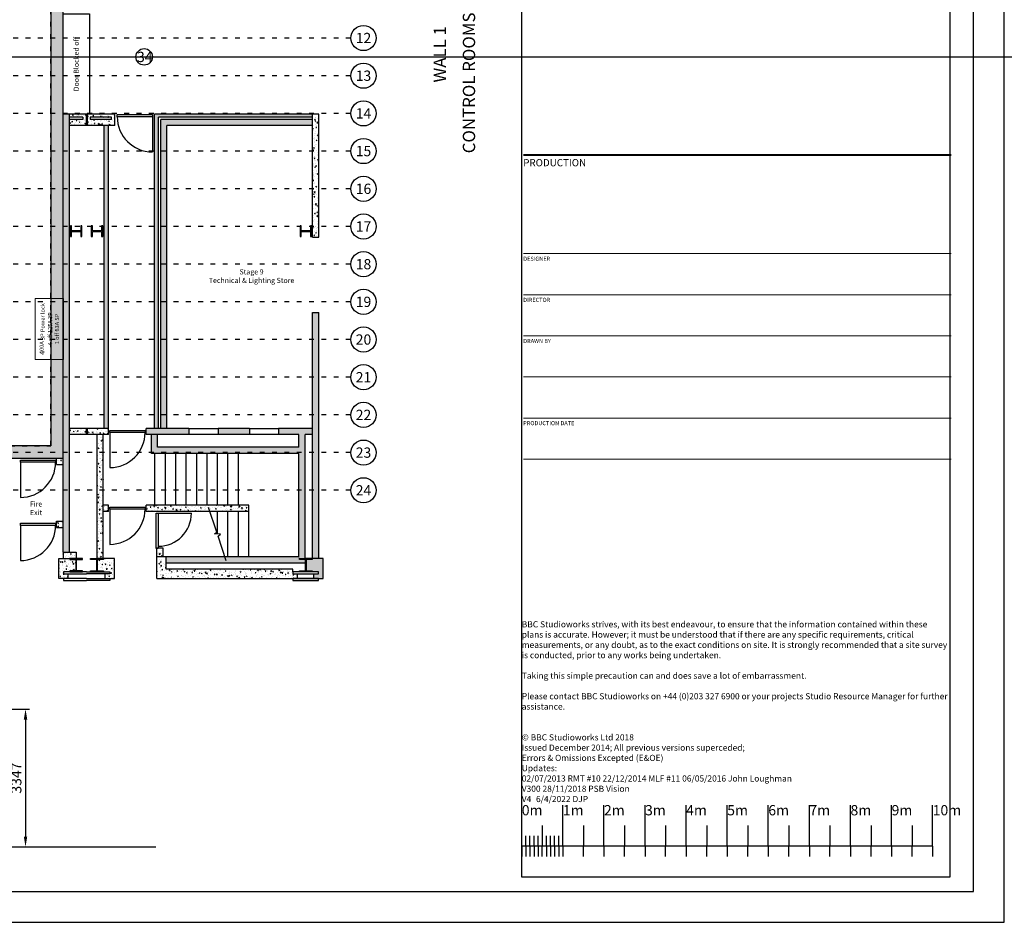
# Model space of a CAD drawing. Units: millimetres. Extents: x -21621 to 41632, y -21057 to 21570.
# Drawn here: x 13866 to 37829, y -21057 to 904 of the extents above; entities that cross this region are included whole.
import ezdxf
from ezdxf.enums import TextEntityAlignment as Align

# ---------------------------------------------------------------- set-up
doc = ezdxf.new("R2010")
doc.units = ezdxf.units.MM
doc.linetypes.add('ACAD_ISO03W100', pattern=[30, 12, -18])
doc.layers.add('BORDER Plot box', color=5, linetype='Continuous', plot=False)
doc.layers.add('Construction', color=50, linetype='Continuous', plot=False)
for name, color, linetype in [('BORDER TEXT', 7, 'Continuous'), ('BUILDING Doors', 3, 'Continuous'), ('BUILDING Text', 7, 'Continuous'), ('BUILDING Wallls', 251, 'Continuous'), ('DESIGN', 20, 'Continuous'), ('DESIGN Audience Seating', 5, 'Continuous'), ('LIGHTING', 6, 'Continuous'), ('LIGHTING Grid Track Numbers', 142, 'Continuous'), ('LIGHTING Power', 6, 'Continuous'), ('STUDIO FIRE LANE 1200mm', 10, 'Continuous'), ('STUDIO Text', 7, 'Continuous'), ('STUDIO WALLBOX ZONE 300mm', 84, 'Continuous')]:
    doc.layers.add(name, color=color, linetype=linetype)
doc.styles.add('HELV', font='txt', dxfattribs={"width": 1.2})
doc.styles.get("Standard").update_dxf_attribs({"font": 'GIL_____.TTF'})
doc.styles.add('TEXT', font='romans.shx', dxfattribs={"width": 0.8})
doc.styles.add('VTEXT', font='txt', dxfattribs={"width": 0.9})
doc.dimstyles.new('DIM-100', dxfattribs={"dimscale": 100, "dimtxt": 2.5, "dimasz": 2.5, "dimexe": 1, "dimexo": 1, "dimgap": 1, "dimtad": 1, "dimdec": 0, "dimrnd": 1, "dimzin": 13, "dimdsep": 46, "dimtxsty": 'TEXT', "dimcen": 0, "dimdle": 1.5, "dimclrd": 1, "dimclre": 1, "dimclrt": 7, "dimadec": 0, "dimazin": 0, "dimtfac": 1, "dimtdec": 0, "dimtmove": 0, "dimatfit": 3, "dimfxl": 1, "dimtvp": 1, "dimtolj": 1, "dimtzin": 1, "dimarcsym": 0})
pattern_1 = [(50, (-384.5, -29.78), (182.1847, -15.9391), [19.05, -209.55]), (355, (-384.5, -29.78), (-35.2434, 191.0568), [15.24, -167.6406]), (100.45144, (-369.31, -31.11), (146.9412, 175.1178), [16.19, -178.0902]), (46.1842, (-384.5, 21.02), (271.079, -42.0423), [28.575, -314.325]), (96.6356, (-361.9, 17.51), (237.404, 247.426), [24.285, -267.1356]), (351.1842, (-384.5, 21.02), (237.404, 247.426), [22.86, -251.4597]), (21, (-359.1, 8.32), (151.6144, -102.2652), [19.05, -209.55]), (326, (-359.1, 8.32), (61.802, 184.188), [15.24, -167.64]), (71.45144, (-346.46, -0.2), (213.4164, 81.9228), [16.19, -178.09]), (37.5, (-384.495, -29.78), (3.0886, 84.55504), [0, -165.608, 0, -170.18, 0, -168.275]), (7.5, (-384.495, -29.78), (66.81966, 100.18057), [0, -97.028, 0, -161.798, 0, -64.135]), (327.5, (-441.14, -29.78), (135.5906, -5.72874), [0, -63.5, 0, -198.12, 0, -262.89]), (317.5, (-466.54, -29.78), (148.1292, 25.4265), [0, -82.55, 0, -131.572, 0, -186.69])]

# ---------------------------------------------------------------- blocks, each defined once
blk = doc.blocks.new('BBC 10 Meter scale')
for p, q in [((0, 0), (0, 1000)), ((1000, 0), (1000, 1000)), ((2000, 0), (2000, 1000)), ((3000, 0), (3000, 1000)), ((4000, 0), (4000, 1000)), ((5000, 0), (5000, 1000)), ((6000, 0), (6000, 1000)), ((7000, 0), (7000, 1000)), ((8000, 0), (8000, 1000)), ((9000, 0), (9000, 1000)), ((10000, 0), (10000, 1000)), ((500, 500), (500, 0)), ((1500, 500), (1500, 0)), ((2500, 500), (2500, 0)), ((3500, 500), (3500, 0)), ((4500, 500), (4500, 0)), ((5500, 500), (5500, 0)), ((6500, 500), (6500, 0)), ((7500, 500), (7500, 0)), ((8500, 500), (8500, 0)), ((9500, 500), (9500, 0)), ((100, 0), (100, 250)), ((200, 0), (200, 250)), ((300, 0), (300, 250)), ((400, 0), (400, 250)), ((600, 0), (600, 250)), ((700, 0), (700, 250)), ((800, 0), (800, 250)), ((900, 0), (900, 250)), ((10000, 0), (0, 0)), ((0, 0), (0, -250)), ((100, 0), (100, -250)), ((200, 0), (200, -250)), ((300, 0), (300, -250)), ((400, 0), (400, -250)), ((500, -250), (500, 0)), ((600, 0), (600, -250)), ((700, 0), (700, -250)), ((800, 0), (800, -250)), ((900, 0), (900, -250)), ((1000, 0), (1000, -250)), ((1500, -250), (1500, 0)), ((2000, 0), (2000, -250)), ((2500, -250), (2500, 0)), ((3000, 0), (3000, -250)), ((3500, -250), (3500, 0)), ((4000, 0), (4000, -250)), ((4500, -250), (4500, 0)), ((5000, 0), (5000, -250)), ((5500, -250), (5500, 0)), ((6000, 0), (6000, -250)), ((6500, -250), (6500, 0)), ((7000, 0), (7000, -250)), ((7500, -250), (7500, 0)), ((8000, 0), (8000, -250)), ((8500, -250), (8500, 0)), ((9000, 0), (9000, -250)), ((9500, -250), (9500, 0)), ((10000, 0), (10000, -250))]:
    blk.add_line(p, q)
at = {"char_height": 250, "width": 1000, "attachment_point": 1}
for s, insert in [('0m', (0, 1000)), ('1m', (1000, 1000)), ('2m', (2000, 1000)), ('3m', (3000, 1000)), ('4m', (4000, 1000)), ('5m', (5000, 1000)), ('6m', (6000, 1000)), ('7m', (7000, 1000)), ('8m', (8000, 1000)), ('9m', (9000, 1000)), ('10m', (10000, 1000))]:
    blk.add_mtext(s, dxfattribs=dict(at, insert=insert))
blk = doc.blocks.new('*D73')
at = {"color": 1, "lineweight": -2, "transparency": 16777216}
for p, q in [((-473, 3347), (908, 3347)), ((808, 3097), (808, 250)), ((-473, 0), (908, 0))]:
    blk.add_line(p, q, dxfattribs=at)
at = {"color": 1, "transparency": 16777216}
for points in [[(766, 3097), (850, 3097), (808, 3347)], [(766, 250), (850, 250), (808, 0)]]:
    blk.add_solid(points, dxfattribs=at)
at = {"layer": 'Defpoints', "color": 0}
for p in [(-573, 3347), (-573, 0, 2640), (808, 0)]:
    blk.add_point(p, dxfattribs=at)
at = {"color": 7, "transparency": 16777216, "insert": (583, 1673), "char_height": 250, "attachment_point": 5, "rotation": 90, "style": 'TEXT'}
blk.add_mtext('\\A1;3347', dxfattribs=at)
blk = doc.blocks.new('SEATING-SHORT-SECT')
blk.add_line((-10894.7, 0, 2639.6), (3976.5, 0, 2639.6))
dim = blk.add_linear_dim(base=(807.9, 0), p1=(-572.7, 3346.9), p2=(-572.7, 0, 2639.6), angle=90, dimstyle='DIM-100')
dim.commit()
dim.dimension.update_dxf_attribs({"geometry": '*D73', "text_midpoint": (582.9, 1673.5)})
blk = doc.blocks.new('SEATING-SHORT-ALL')
at = {"layer": 'DESIGN Audience Seating'}
blk.add_blockref('SEATING-SHORT-SECT', (0, -27020), dxfattribs=at)

msp = doc.modelspace()

# ---------------------------------------------------------------- hatches: boundary and pattern name
at = {"layer": 'BUILDING Wallls'}
h = msp.add_hatch(dxfattribs=at)
h.set_pattern_fill('AR-CONC', color=256)
h.set_pattern_definition(pattern_1)
h.paths.add_polyline_path([(15075, -1394), (14923, -1394), (14923, -12050), (15075, -12050)])
h = msp.add_hatch(dxfattribs=at)
h.set_pattern_fill('AR-CONC', color=256)
h.set_pattern_definition(pattern_1)
h.paths.add_polyline_path([(15481.3, -1394), (15075, -1394), (15075, -1470), (15405.3, -1470), (15405.3, -1521), (15075, -1521), (15075, -1673), (15481.3, -1673)])
h.paths.add_polyline_path([(16180, -1394), (15506.7, -1394), (15506.7, -1673), (16180, -1673)])
h.paths.add_polyline_path([(15582.7, -1521), (15582.7, -1470), (16104, -1470), (16104, -1521)], flags=16)
h = msp.add_hatch(dxfattribs=at)
h.set_pattern_fill('AR-CONC', color=256)
h.set_pattern_definition(pattern_1)
h.paths.add_polyline_path([(20993, -1394), (17146, -1394), (17146, -9040), (17247, -9040), (17247, -1470), (20993, -1470)])
h = msp.add_hatch(dxfattribs=at)
h.set_pattern_fill('AR-CONC', color=256)
h.set_pattern_definition(pattern_1)
h.paths.add_polyline_path([(21145, -1394), (20993, -1394), (20993, -4391), (21145, -4391)])
h = msp.add_hatch(dxfattribs=at)
h.set_pattern_fill('AR-CONC', color=256)
h.set_pattern_definition(pattern_1)
h.paths.add_polyline_path([(16028, -1673), (15926, -1673), (15926, -9040), (16028, -9040)])
h = msp.add_hatch(dxfattribs=at)
h.set_pattern_fill('AR-CONC', color=256)
h.set_pattern_definition(pattern_1)
h.paths.add_polyline_path([(17450, -1673), (20993, -1673), (20993, -1521), (17298, -1521), (17298, -9040), (17450, -9040)])
h = msp.add_hatch(dxfattribs=at)
h.set_pattern_fill('AR-CONC', color=256)
h.set_pattern_definition(pattern_1)
h.paths.add_polyline_path([(21145, -6220), (20993, -6220), (20993, -12202), (21145, -12202)])
h.paths.add_polyline_path([(21253, -12202), (20982.6, -12202), (20982.6, -12228.5), (20850.1, -12228.5, 0.4142136), (20834.9, -12243.7), (20834.9, -12490.4, 0.4142136), (20850.1, -12505.6), (20982.6, -12505.6), (20982.6, -12527.3), (21139, -12527.3), (21139, -12577.3), (21025, -12577.3), (21025, -12691), (21253, -12691)])
h = msp.add_hatch(dxfattribs=at)
h.set_pattern_fill('AR-CONC', color=256)
h.set_pattern_definition(pattern_1)
h.paths.add_polyline_path([(15481.3, -9040), (15075, -9040), (15075, -9192), (15481.3, -9192)])
h.paths.add_polyline_path([(16028, -9040), (15506.7, -9040), (15506.7, -9192), (16028, -9192)])
h.paths.add_polyline_path([(15900, -9192), (15748, -9192), (15748, -12202), (15900, -12202)])
h.paths.add_polyline_path([(16028, -10906.5), (15900, -10906.5), (15900, -11058.5), (16028, -11058.5)])
h.paths.add_polyline_path([(16173, -12202), (15902.6, -12202), (15902.6, -12228.5), (15770.1, -12228.5, 0.4142136), (15754.9, -12243.7), (15754.9, -12490.4, 0.4142136), (15770.1, -12505.6), (15902.6, -12505.6), (15902.6, -12527.3), (16059, -12527.3), (16059, -12577.3), (15945, -12577.3), (15945, -12691), (16173, -12691)])
h.paths.add_polyline_path([(15233.1, -12243.7, 0.4142136), (15217.9, -12228.5), (15085.4, -12228.5), (15085.4, -12202), (14815, -12202), (14815, -12691), (15043, -12691), (15043, -12577.3), (14929, -12577.3), (14929, -12527.3), (15085.4, -12527.3), (15085.4, -12505.6), (15217.9, -12505.6, 0.4142136), (15233.1, -12490.4)])
h.paths.add_polyline_path([(15240, -12050), (14923, -12050), (14923, -12202), (15240, -12202)])
h = msp.add_hatch(dxfattribs=at)
h.set_pattern_fill('AR-CONC', color=256)
h.set_pattern_definition(pattern_1)
h.paths.add_polyline_path([(20993, -9040), (20168, -9040), (20168, -9192), (20663, -9192), (20663, -9497), (17223.1, -9497), (17223.1, -9192), (17071.1, -9192), (17071.1, -9649), (20663, -9649), (20663, -12164), (17431, -12164), (17431, -12316), (20821.1, -12316), (20821.1, -12243.7, 0.4142136), (20805.9, -12228.5), (20673.4, -12228.5), (20673.4, -12206.8), (20815, -12206.8), (20815, -9192), (20993, -9192)])
h.paths.add_polyline_path([(17982, -9040), (16942, -9040), (16942, -9192), (17982, -9192)])
h.paths.add_polyline_path([(19456, -9040), (18694, -9040), (18694, -9192), (19456, -9192)], flags=17)
h = msp.add_hatch(dxfattribs=at)
h.set_pattern_fill('AR-CONC', color=256)
h.set_pattern_definition(pattern_1)
h.paths.add_polyline_path([(14923, -9765), (14764, -9765), (14764, -9917), (14923, -9917)])
h.paths.add_polyline_path([(14923, -11301), (14764, -11301), (14764, -11453), (14923, -11453)])
h = msp.add_hatch(dxfattribs=at)
h.set_pattern_fill('AR-CONC', color=256)
h.set_pattern_definition(pattern_1)
h.paths.add_polyline_path([(19444, -10906.5), (16942, -10906.5), (16942, -11058.5), (19444, -11058.5)])
h = msp.add_hatch(dxfattribs=at)
h.set_pattern_fill('AR-CONC', color=256)
h.set_pattern_definition(pattern_1)
h.paths.add_polyline_path([(17354, -11947.5), (17202, -11947.5), (17202, -12164), (17354, -12164)])
h.paths.add_polyline_path([(17431, -12164), (17202, -12164), (17202, -12691), (20631, -12691), (20631, -12577.3), (20517, -12577.3), (20517, -12527.3), (20517, -12462), (17431, -12462)])
at = {"layer": 'STUDIO WALLBOX ZONE 300mm'}
h = msp.add_hatch(dxfattribs=at)
h.set_pattern_fill('HONEY', color=256, scale=25)
h.set_pattern_definition([(0, (218.966, -29.78), (119.0625, 68.74077), [79.375, -158.75]), (120, (218.966, -29.78), (-119.0625, 68.74077), [79.375, -158.75]), (60, (218.966, -29.78), (3e-07, 137.48153), [-158.75, 79.375])])
h.paths.add_polyline_path([(-10665, -11750), (-10665, -9465), (-14623, -9465), (-14623, 9115), (-13322, 9115), (-13322, 11400), (10665, 11400), (10665, 9115), (14623, 9115), (14623, -9465), (13325.7, -9465), (13325.7, -11750)], flags=16)
h.paths.add_polyline_path([(-14923, -9765), (-10965, -9765), (-10965, -12050), (13622, -12050), (13622, -9765), (14923, -9765), (14923, 9415), (10965, 9415), (10965, 11700), (-13622, 11700), (-13622, 9415), (-14923, 9415)])

# ---------------------------------------------------------------- linework, layer by layer
at = {"layer": 'BORDER Plot box'}
for points in [[(-21620.7, -21057), (37829.3, -21057), (37829.3, 20993), (-21620.7, 20993)], [(-20870.7, -20307), (37079.3, -20307), (37079.3, 20243), (-20870.7, 20243)], [(26085.7, 19868.6), (36505.3, 19868.6), (36505.3, -19954.8), (26085.7, -19954.8)]]:
    msp.add_lwpolyline(points, close=True, dxfattribs=at)
at = {"layer": 'BORDER TEXT'}
for points, const_width in [([(36540.8, -2387.3), (26121.2, -2387.3)], 50), ([(36540.8, -4787.3), (26121.2, -4787.3)], 25), ([(36540.8, -5787.3), (26121.2, -5787.3)], 25), ([(36540.8, -6787.3), (26121.2, -6787.3)], 25), ([(36540.8, -7787.3), (26121.2, -7787.3)], 25), ([(36540.8, -8787.3), (26121.2, -8787.3)], 25), ([(36540.8, -9787.3), (26121.2, -9787.3)], 25)]:
    msp.add_lwpolyline(points, dxfattribs=dict(at, const_width=const_width))
at = {"layer": 'BUILDING Doors'}
for p, q in [((17096.9, -1455.6), (17096.9, -2312.8)), ((16060.8, -9137.5), (16060.8, -9994.7)), ((13882.8, -9862.5), (13882.8, -10719.7)), ((16060.8, -11004), (16060.8, -11861.2)), ((17239.2, -11100.8), (18046.5, -11100.8)), ((13882.8, -11398.5), (13882.8, -12255.7))]:
    msp.add_line(p, q, dxfattribs=at)
for points in [[(14923, -1394), (14923, 1044), (15564, 1044), (15564, -1394)], [(16239.7, -1405.6), (17096.9, -1405.6), (17096.9, -1455.6), (16239.7, -1455.6)], [(16060.8, -9087.5), (16918, -9087.5), (16918, -9137.5), (16060.8, -9137.5)], [(13882.8, -9812.5), (14740, -9812.5), (14740, -9862.5), (13882.8, -9862.5)], [(16060.8, -10954), (16918, -10954), (16918, -11004), (16060.8, -11004)], [(17189.2, -11958), (17189.2, -11100.8), (17239.2, -11100.8), (17239.2, -11958)], [(13882.8, -11348.5), (14740, -11348.5), (14740, -11398.5), (13882.8, -11398.5)]]:
    msp.add_lwpolyline(points, close=True, dxfattribs=at)
for centre, radius, start, end in [((17096.9, -1455.6), 857.2, 180, 270), ((16060.8, -9137.5), 857.2, 270, 0), ((13882.8, -9862.5), 857.2, 270, 0), ((16060.8, -11004), 857.2, 270, 0), ((17239.2, -11100.8), 807.3, 270, 0), ((13882.8, -11398.5), 857.2, 270, 0)]:
    msp.add_arc(centre, radius, start, end, dxfattribs=at)
at = {"layer": 'BUILDING Wallls'}
for p, q in [((14923, -12050), (14923, -1394)), ((16180, -1394), (14923, -1394)), ((15075, -12050), (15075, -1394)), ((15481.3, -1394), (15481.3, -1673)), ((15506.7, -1394), (15506.7, -1673)), ((16180, -1673), (16180, -1394)), ((17146, -9040), (17146, -1394)), ((21145, -1394), (17146, -1394)), ((20993, -4391), (20993, -1394)), ((21145, -4391), (21145, -1394)), ((15405.3, -1470), (15075, -1470)), ((15405.3, -1521), (15075, -1521)), ((16180, -1673), (15075, -1673)), ((15405.3, -1470), (15405.3, -1521)), ((15582.7, -1470), (15582.7, -1521)), ((16104, -1470), (15582.7, -1470)), ((16104, -1521), (15582.7, -1521)), ((15926, -9040), (15926, -1673)), ((16028, -9040), (16028, -1673)), ((16104, -1521), (16104, -1470)), ((17247, -9040), (17247, -1470)), ((20993, -1470), (17247, -1470)), ((17298, -9040), (17298, -1521)), ((20993, -1521), (17298, -1521)), ((17450, -9040), (17450, -1673)), ((20993, -1673), (17450, -1673)), ((20993, -4391), (21145, -4391)), ((20993, -12202), (20993, -6220)), ((20993, -6220), (21145, -6220)), ((21145, -12202), (21145, -6220)), ((16028, -9040), (15075, -9040)), ((15481.3, -9040), (15481.3, -9192)), ((15506.7, -9040), (15506.7, -9192)), ((15976, -9040), (15900, -9040)), ((16028, -9192), (16028, -9040)), ((16942, -9192), (16942, -9040)), ((17982, -9040), (16942, -9040)), ((17982, -9040), (17982, -9192)), ((17982, -9040), (18694, -9040)), ((18694, -9040), (18694, -9192)), ((19456, -9040), (18694, -9040)), ((19456, -9040), (19456, -9192)), ((19456, -9040), (20168, -9040)), ((20993, -9040), (20168, -9040)), ((20168, -9040), (20168, -9192)), ((16028, -9192), (15075, -9192)), ((15748, -12202), (15748, -9192)), ((15900, -12202), (15900, -9192)), ((15976, -9192), (15900, -9192)), ((17982, -9192), (16942, -9192)), ((17071.1, -9649), (17071.1, -9192)), ((17223.1, -9497), (17223.1, -9192)), ((18694, -9192), (17982, -9192)), ((19456, -9192), (18694, -9192)), ((20168, -9192), (19456, -9192)), ((20663, -9192), (20168, -9192)), ((20663, -9497), (20663, -9192)), ((20815, -12206.8), (20815, -9192)), ((20993, -9192), (20815, -9192)), ((20663, -9497), (17223.1, -9497)), ((14764, -9917), (14764, -9765)), ((14764, -9765), (14923, -9765)), ((20663, -9649), (17071.1, -9649)), ((17158, -10906.5), (17158, -9649)), ((17412, -10906.5), (17412, -9649)), ((17666, -10906.5), (17666, -9649)), ((17920, -10906.5), (17920, -9649)), ((18174, -10906.5), (18174, -9649)), ((18428, -10906.5), (18428, -9649)), ((18682, -10906.5), (18682, -9649)), ((18936, -10906.5), (18936, -9649)), ((19190, -10906.5), (19190, -9649)), ((20663, -12164), (20663, -9649)), ((14764, -9917), (14923, -9917)), ((16028, -10906.5), (15900, -10906.5)), ((16028, -11058.5), (16028, -10906.5)), ((19444, -10906.5), (16942, -10906.5)), ((16942, -11058.5), (16942, -10906.5)), ((19444, -11058.5), (19444, -10906.5)), ((16028, -11058.5), (15900, -11058.5)), ((19444, -11058.5), (16942, -11058.5)), ((18682, -11611.4), (18682, -11058.5)), ((18936, -12164), (18936, -11058.5)), ((19190, -12164), (19190, -11058.5)), ((19444, -12164), (19444, -11058.5)), ((14764, -11301), (14923, -11301)), ((14764, -11453), (14764, -11301)), ((14764, -11453), (14923, -11453)), ((18604.6, -11609), (18662, -11563.8)), ((18750.7, -11613.5), (18604.6, -11609)), ((18693.3, -11658.7), (18750.7, -11613.5)), ((17202, -12164), (17202, -11947.5)), ((17202, -11947.5), (17354, -11947.5)), ((17354, -11947.5), (17354, -12164)), ((14815, -12691), (14815, -12202)), ((14815, -12202), (15240, -12202)), ((14923, -12050), (15240, -12050)), ((14923, -12050), (14923, -12202)), ((15240, -12050), (15240, -12202)), ((16173, -12202), (15748, -12202)), ((16173, -12691), (16173, -12202)), ((20663, -12164), (17202, -12164)), ((17202, -12691), (17202, -12164)), ((17431, -12462), (17431, -12164)), ((20673.4, -12206.8), (20663, -12206.8)), ((21253, -12202), (20828, -12202)), ((21253, -12691), (21253, -12202)), ((20821.1, -12316), (17431, -12316)), ((15044, -12691), (14815, -12691)), ((15043, -12691), (15043, -12577.3)), ((15044, -12691), (15044, -12577.3)), ((15494, -12691), (16173, -12691)), ((15944, -12691), (15944, -12577.3)), ((15945, -12691), (15945, -12577.3)), ((17202, -12691), (21253, -12691)), ((20517, -12462), (17431, -12462)), ((20517, -12527.3), (20517, -12462)), ((20631, -12691), (20631, -12577.3)), ((21025, -12691), (21025, -12577.3))]:
    msp.add_line(p, q, dxfattribs=at)
for points in [[(15101.9, -4108.4), (15101.9, -4369.7), (15127.1, -4369.7), (15127.1, -4259.4, -0.4142136), (15139.9, -4246.7), (15340.1, -4246.7, -0.4142136), (15352.9, -4259.4), (15352.9, -4369.7), (15378.1, -4369.7), (15378.1, -4108.4), (15352.9, -4108.4), (15352.9, -4218.7, -0.4142136), (15340.1, -4231.4), (15139.9, -4231.4, -0.4142136), (15127.1, -4218.7), (15127.1, -4108.4)], [(15609.9, -4108.4), (15609.9, -4369.7), (15635.1, -4369.7), (15635.1, -4259.4, -0.4142136), (15647.9, -4246.7), (15848.1, -4246.7, -0.4142136), (15860.9, -4259.4), (15860.9, -4369.7), (15886.1, -4369.7), (15886.1, -4108.4), (15860.9, -4108.4), (15860.9, -4218.7, -0.4142136), (15848.1, -4231.4), (15647.9, -4231.4, -0.4142136), (15635.1, -4218.7), (15635.1, -4108.4)], [(20689.9, -4108.4), (20689.9, -4369.7), (20715.1, -4369.7), (20715.1, -4259.4, -0.4142136), (20727.9, -4246.7), (20928.1, -4246.7, -0.4142136), (20940.9, -4259.4), (20940.9, -4369.7), (20966.1, -4369.7), (20966.1, -4108.4), (20940.9, -4108.4), (20940.9, -4218.7, -0.4142136), (20928.1, -4231.4), (20727.9, -4231.4, -0.4142136), (20715.1, -4218.7), (20715.1, -4108.4)], [(15085.4, -12527.3), (15394.6, -12527.3), (15394.6, -12505.6), (15262.1, -12505.6, -0.4142136), (15246.9, -12490.4), (15246.9, -12243.7, -0.4142136), (15262.1, -12228.5), (15394.6, -12228.5), (15394.6, -12206.8), (15085.4, -12206.8), (15085.4, -12228.5), (15217.9, -12228.5, -0.4142136), (15233.1, -12243.7), (15233.1, -12490.4, -0.4142136), (15217.9, -12505.6), (15085.4, -12505.6)], [(15902.6, -12527.3), (15593.4, -12527.3), (15593.4, -12505.6), (15725.9, -12505.6, 0.4142136), (15741.1, -12490.4), (15741.1, -12243.7, 0.4142136), (15725.9, -12228.5), (15593.4, -12228.5), (15593.4, -12206.8), (15902.6, -12206.8), (15902.6, -12228.5), (15770.1, -12228.5, 0.4142136), (15754.9, -12243.7), (15754.9, -12490.4, 0.4142136), (15770.1, -12505.6), (15902.6, -12505.6)], [(20982.6, -12527.3), (20673.4, -12527.3), (20673.4, -12505.6), (20805.9, -12505.6, 0.4142136), (20821.1, -12490.4), (20821.1, -12243.7, 0.4142136), (20805.9, -12228.5), (20673.4, -12228.5), (20673.4, -12206.8), (20982.6, -12206.8), (20982.6, -12228.5), (20850.1, -12228.5, 0.4142136), (20834.9, -12243.7), (20834.9, -12490.4, 0.4142136), (20850.1, -12505.6), (20982.6, -12505.6)]]:
    msp.add_lwpolyline(points, format="xyb", close=True, dxfattribs=at)
for points in [[(18662, -11563.8), (18464.6, -10963.5)], [(18890.6, -12259), (18693.3, -11658.7)], [(15494, -12527.3), (14929, -12527.3), (14929, -12577.3), (15494, -12577.3)], [(15494, -12691), (14929, -12691), (14929, -12741), (15494, -12741)], [(15494, -12527.3), (16059, -12527.3), (16059, -12577.3), (15494, -12577.3)], [(15494, -12691), (16059, -12691), (16059, -12741), (15494, -12741)]]:
    msp.add_lwpolyline(points, dxfattribs=at)
for points in [[(21139, -12527.3), (20517, -12527.3), (20517, -12577.3), (21139, -12577.3)], [(21139, -12691), (20517, -12691), (20517, -12741), (21139, -12741)]]:
    msp.add_lwpolyline(points, close=True, dxfattribs=at)
at = {"layer": 'Construction'}
msp.add_xline((0, 0), (1, 0), dxfattribs=at)
at = {"layer": 'DESIGN'}
msp.add_line((-17073, 0), (16695.6, 0), dxfattribs=at)
msp.add_circle((16895.6, 0), 200, dxfattribs=at)
at = {"layer": 'LIGHTING'}
msp.add_line((-17073, 0), (16695.6, 0), dxfattribs=at)
msp.add_circle((16895.6, 0), 200, dxfattribs=at)
at = {"layer": 'LIGHTING Grid Track Numbers', "linetype": 'ACAD_ISO03W100', "ltscale": 10}
for p, q in [((21927.7, 458.5), (13325.7, 458.5)), ((21927.7, -458.5), (13325.7, -458.5)), ((21927.7, -1375.5), (13325.7, -1375.5)), ((21927.7, -2292.5), (13325.7, -2292.5)), ((21927.7, -3209.5), (13325.7, -3209.5)), ((21927.7, -4126.5), (13325.7, -4126.5)), ((21927.7, -5043.5), (13325.7, -5043.5)), ((21927.7, -5960.5), (13325.7, -5960.5)), ((21927.7, -6877.5), (13325.7, -6877.5)), ((21927.7, -7794.5), (13325.7, -7794.5)), ((21927.7, -8711.5), (13325.7, -8711.5)), ((21927.7, -9628.5), (10965, -9628.5)), ((21927.7, -10545.5), (10965, -10545.5))]:
    msp.add_line(p, q, dxfattribs=at)
at = {"layer": 'LIGHTING Grid Track Numbers'}
for centre in [(22233.7, 458.5), (22233.7, -458.5), (22233.7, -1375.5), (22233.7, -2292.5), (22233.7, -3209.5), (22233.7, -4126.5), (22233.7, -5043.5), (22233.7, -5960.5), (22233.7, -6877.5), (22233.7, -7794.5), (22233.7, -8711.5), (22233.7, -9628.5), (22233.7, -10545.5)]:
    msp.add_circle(centre, 306, dxfattribs=at)
at = {"layer": 'LIGHTING Power', "linetype": 'Continuous', "lineweight": 5}
msp.add_lwpolyline([(14932.8, -7365), (14932.8, -5877.9), (14240.5, -5877.9), (14240.5, -7365)], close=True, dxfattribs=at)
at = {"layer": 'STUDIO FIRE LANE 1200mm', "linetype": 'ACAD_ISO03W100', "ltscale": 10}
msp.add_lwpolyline([(-13322, 11400), (-13322, 9115), (-14623, 9115), (-14623, -9465), (-10665, -9465), (-10665, -11750), (13325.7, -11750), (13325.7, -9465), (14623, -9465), (14623, 9115), (10665, 9115), (10665, 11400), (-13322, 11400)], dxfattribs=at)
at = {"layer": 'STUDIO WALLBOX ZONE 300mm'}
for points in [[(-14923, -9765), (-10965, -9765), (-10965, -12050), (13622, -12050), (13622, -9765), (14923, -9765), (14923, 9415), (14923, 9415), (10965, 9415), (10965, 11700), (-13622, 11700), (-13622, 9415), (-14923, 9415), (-14923, 9415), (-14923, -9765)], [(-10665, -11750), (-10665, -9465), (-14623, -9465), (-14623, 9115), (-13322, 9115), (-13322, 11400), (10665, 11400), (10665, 9115), (14623, 9115), (14623, -9465), (13325.7, -9465), (13325.7, -11750), (-10665, -11750)]]:
    msp.add_lwpolyline(points, dxfattribs=at)

# ---------------------------------------------------------------- block references
at = {"layer": 'BORDER TEXT'}
msp.add_blockref('BBC 10 Meter scale', (26085.7, -19204.8), dxfattribs=at)

# ---------------------------------------------------------------- texts
at = {"layer": 'BORDER TEXT', "style": 'VTEXT'}
for s, p in [('DESIGNER', (26121.2, -4962.3)), ('DIRECTOR', (26121.2, -5962.3)), ('DRAWN BY', (26121.2, -6962.3)), ('PRODUCTION DATE', (26121.2, -8962.3))]:
    msp.add_text(s, height=100, dxfattribs=at).set_placement(p)
at = {"layer": 'BORDER TEXT', "insert": (26121.2, -2487.3), "char_height": 175, "width": 1583.333, "attachment_point": 1, "style": 'VTEXT'}
msp.add_mtext('PRODUCTION', dxfattribs=at)
at = {"layer": 'BORDER TEXT', "insert": (26085.7, -13731.3), "char_height": 100, "attachment_point": 1, "style": 'VTEXT'}
msp.add_mtext_dynamic_manual_height_columns('\\A1;\\pxt3;{\\fGill Sans MT|b0|i0|c0|p34;\\H1.5x;BBC Studioworks strives, with its best endeavour, to ensure that the information contained within these plans is accurate. However; it must be understood that if there are any specific requirements, critical measurements, or any doubt, as to the exact conditions on site. It is strongly recommended that a site survey is conducted, prior to any works being undertaken.\\P\\ptz;\\P\\pt0.02917;Taking this simple precaution can and does save a lot of embarrassment.\\P\\ptz;\\P\\pt0.02917;Please contact BBC Studioworks on +44 (0)203 327 6900 or your projects Studio Resource Manager for further assistance.\\P\\pt3;\\P\\ptz;\\P\\pt3;\\fArial|b0|i0|c0|p34;©\\fGill Sans MT|b0|i0|c0|p34; BBC Studioworks Ltd 2018\\PIssued December 2014; All previous versions superceded;\\PErrors & Omissions Excepted (E&OE)\\PUpdates:\\P02/07/2013 RMT #10 22/12/2014 MLF #11 06/05/2016 John Loughman\\PV300 28/11/2018 PSB Vision\\PV4^I^I6/4/2022 DJP}', width=10419.558, gutter_width=12.5, heights=[0], dxfattribs=at)
at = {"layer": 'BUILDING Text', "insert": (15242, -176.4), "char_height": 125, "attachment_point": 5, "rotation": 90, "style": 'VTEXT'}
msp.add_mtext_dynamic_manual_height_columns('Door Blocked off ', width=2435.159, gutter_width=12.5, heights=[0], dxfattribs=at)
at = {"layer": 'BUILDING Text', "char_height": 125, "attachment_point": 5, "style": 'VTEXT'}
for s, width, insert in [('Stage 9 \\PTechnical & Lighting Store', 2538.523, (19509.2, -5335.2)), ('Fire \\PExit', 1149, (14265.5, -10983.3))]:
    msp.add_mtext_dynamic_manual_height_columns(s, width=width, gutter_width=12.5, heights=[0], dxfattribs=dict(at, insert=insert))
at = {"layer": 'DESIGN', "insert": (16721.1, 123.2), "char_height": 250, "attachment_point": 1}
msp.add_mtext_dynamic_manual_height_columns('{\\f@Arial Unicode MS|b0|i0|c0|p34;34}', width=3193.03, gutter_width=12.5, heights=[0], dxfattribs=at)
at = {"layer": 'LIGHTING', "insert": (16721.1, 123.2), "char_height": 250, "attachment_point": 1}
msp.add_mtext_dynamic_manual_height_columns('{\\f@Arial Unicode MS|b0|i0|c0|p34;34}', width=3193.03, gutter_width=12.5, heights=[0], dxfattribs=at)
at = {"layer": 'LIGHTING Grid Track Numbers', "char_height": 250, "attachment_point": 5, "style": 'VTEXT'}
for s, insert in [('12', (22233.7, 458.5)), ('13', (22233.7, -458.5)), ('14', (22233.7, -1375.5)), ('15', (22233.7, -2292.5)), ('16', (22233.7, -3209.5)), ('17', (22233.7, -4126.5)), ('18', (22233.7, -5043.5)), ('19', (22233.7, -5960.5)), ('20', (22233.7, -6877.5)), ('21', (22233.7, -7794.5)), ('22', (22233.7, -8711.5)), ('23', (22233.7, -9628.5)), ('24', (22233.7, -10545.5))]:
    msp.add_mtext_dynamic_manual_height_columns(s, width=612, gutter_width=12.5, heights=[0], dxfattribs=dict(at, insert=insert))
at = {"layer": 'LIGHTING Power', "insert": (14586.6, -6621.5), "char_height": 125, "attachment_point": 5, "rotation": 90, "style": 'VTEXT'}
msp.add_mtext_dynamic_manual_height_columns('4{\\H0.8x;00A 3P Power lock\\P4 off 125A 3P\\P1 off 63A SP}', width=1487.054, gutter_width=12.5, heights=[0], dxfattribs=at)
at = {"layer": 'STUDIO Text', "style": 'HELV'}
for s, p in [('CONTROL ROOMS ABOVE', (24950.7, 61.3)), ('WALL 1', (24242.7, 61.3))]:
    msp.add_text(s, height=300, rotation=90, dxfattribs=at).set_placement(p, align=Align.CENTER)

# ---------------------------------------------------------------- next in the draw order: block references
at = {"color": 5}
msp.add_blockref('SEATING-SHORT-ALL', (13200, 7800), dxfattribs=at)

doc.saveas('drawing.dxf')
